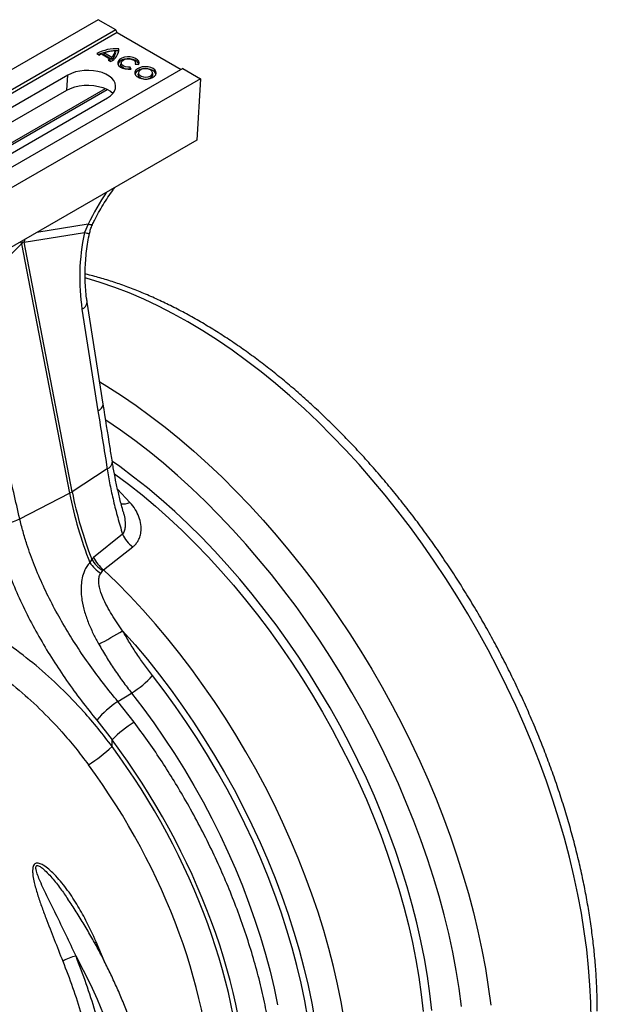
# Model space of a CAD drawing. Units: millimetres. Extents: x 9446 to 26666, y 1473 to 8510.
# Drawn here: x 24287 to 24555, y 3148 to 3606 of the extents above; entities that cross this region are included whole.
import ezdxf

# ---------------------------------------------------------------- set-up
doc = ezdxf.new("R2010")
doc.units = ezdxf.units.MM
doc.linetypes.add('SLD-SOLID', pattern=[0])
doc.layers.get('0').update_dxf_attribs({"linetype": 'CONTINUOUS'})
doc.layers.add('ACO_DRAINAGE', color=7, linetype='SLD-SOLID')

# ---------------------------------------------------------------- blocks, each defined once
blk = doc.blocks.new('ACO_-_32820_-_ISO')
at = {"layer": 'ACO_DRAINAGE', "linetype": 'SLD-SOLID'}
for p, q in [((1065.92, 1555.69), (355.58, 1145.61)), ((1074.12, 1550.95), (1065.92, 1555.69)), ((1074.12, 1550.95), (363.78, 1140.88)), ((1074.81, 1549.72), (364.46, 1139.64)), ((1074.81, 1549.72), (1074.12, 1550.95)), ((1074.81, 1549.72), (1104.5, 1532.57)), ((1065.27, 1539.94), (1066.45, 1539.26)), ((1067.38, 1539.74), (1071.32, 1537.47)), ((1068.49, 1539.5), (1068.78, 1540.3)), ((1068.49, 1539.5), (1072.32, 1537.3)), ((1068.78, 1540.3), (1072.28, 1538.28)), ((1074.06, 1540.51), (1073.87, 1541.21)), ((1075.35, 1540.34), (1075.37, 1540.48)), ((1075.37, 1541.27), (1075.54, 1542.18)), ((1075.37, 1540.48), (1075.37, 1541.27)), ((1070.48, 1536.93), (1071.66, 1536.25)), ((1071.55, 1536.66), (1071.32, 1537.47)), ((1072.32, 1537.3), (1072.28, 1538.28)), ((1075.3, 1536.59), (1074.98, 1535.82)), ((1074.98, 1535.82), (1075.04, 1535.03)), ((1075.04, 1535.03), (1075.46, 1534.28)), ((1075.16, 1535.02), (1075.13, 1534.78)), ((1075.47, 1535.76), (1075.16, 1535.02)), ((1075.97, 1537.29), (1075.3, 1536.59)), ((1075.46, 1534.28), (1076.23, 1533.62)), ((1076.12, 1536.41), (1075.47, 1535.76)), ((1076.94, 1537.85), (1075.97, 1537.29)), ((1077.04, 1536.95), (1076.12, 1536.41)), ((1076.65, 1535.78), (1076.47, 1534.98)), ((1076.5, 1534.37), (1076.47, 1534.98)), ((1076.87, 1533.76), (1076.5, 1534.37)), ((1076.65, 1535.8), (1076.97, 1536.4)), ((1076.69, 1535.17), (1076.65, 1535.8)), ((1077.07, 1534.58), (1076.69, 1535.17)), ((1078.14, 1538.23), (1076.94, 1537.85)), ((1076.97, 1536.4), (1077.6, 1536.91)), ((1078.18, 1537.32), (1077.04, 1536.95)), ((1077.76, 1534.1), (1077.07, 1534.58)), ((1077.6, 1536.91), (1078.48, 1537.27)), ((1078.68, 1533.77), (1077.76, 1534.1)), ((1079.48, 1538.42), (1078.14, 1538.23)), ((1079.45, 1537.5), (1078.18, 1537.32)), ((1078.48, 1537.27), (1079.52, 1537.45)), ((1080.75, 1537.47), (1079.45, 1537.5)), ((1080.85, 1538.38), (1079.48, 1538.42)), ((1079.52, 1537.45), (1080.61, 1537.43)), ((1080.61, 1537.43), (1081.62, 1537.21)), ((1082, 1537.25), (1080.75, 1537.47)), ((1082.15, 1538.14), (1080.85, 1538.38)), ((1081.62, 1537.21), (1082.46, 1536.81)), ((1083.1, 1536.84), (1082, 1537.25)), ((1083.29, 1537.69), (1082.15, 1538.14)), ((1082.46, 1536.81), (1083.04, 1536.28)), ((1083.04, 1536.28), (1083.28, 1535.67)), ((1083.97, 1536.28), (1083.1, 1536.84)), ((1083.28, 1535.67), (1083.18, 1535.05)), ((1083.18, 1535.05), (1084.79, 1534.8)), ((1083.43, 1535.01), (1083.26, 1535.78)), ((1084.18, 1537.09), (1083.29, 1537.69)), ((1084.54, 1535.6), (1083.97, 1536.28)), ((1084.75, 1536.37), (1084.18, 1537.09)), ((1084.78, 1534.86), (1084.54, 1535.6)), ((1084.96, 1535.58), (1084.75, 1536.37)), ((1084.78, 1534.8), (1084.78, 1534.86)), ((1084.79, 1534.8), (1084.96, 1535.58)), ((1105.24, 1532.99), (394.89, 1122.92)), ((1051.85, 1529.93), (964.17, 1479.31)), ((1051.29, 1522.9), (1051.85, 1529.93)), ((1053.49, 1530.73), (1051.85, 1529.93)), ((1055.33, 1531.37), (1053.49, 1530.73)), ((1057.33, 1531.82), (1055.33, 1531.37)), ((1059.43, 1532.07), (1057.33, 1531.82)), ((1061.58, 1532.12), (1059.43, 1532.07)), ((1063.71, 1531.97), (1061.58, 1532.12)), ((1065.77, 1531.62), (1063.71, 1531.97)), ((1067.7, 1531.07), (1065.77, 1531.62)), ((1069.44, 1530.35), (1067.7, 1531.07)), ((1070.96, 1529.48), (1069.44, 1530.35)), ((1072.21, 1528.47), (1070.96, 1529.48)), ((1076.23, 1533.62), (1077.28, 1533.11)), ((1077.56, 1533.25), (1076.87, 1533.76)), ((1077.28, 1533.11), (1078.53, 1532.78)), ((1078.49, 1532.89), (1077.56, 1533.25)), ((1079.57, 1532.71), (1078.49, 1532.89)), ((1078.53, 1532.78), (1079.89, 1532.66)), ((1079.74, 1533.62), (1078.68, 1533.77)), ((1080.69, 1532.75), (1079.57, 1532.71)), ((1080.82, 1533.69), (1079.74, 1533.62)), ((1079.89, 1532.66), (1081.25, 1532.76)), ((1080.69, 1532.75), (1080.82, 1533.69)), ((1080.72, 1532.69), (1080.69, 1532.75)), ((1081.25, 1532.76), (1080.82, 1533.69)), ((1082.98, 1531.44), (1082.94, 1530.66)), ((1082.94, 1530.66), (1083.26, 1529.89)), ((1083.4, 1532.19), (1082.98, 1531.44)), ((1083.16, 1530.61), (1083.09, 1530.19)), ((1083.56, 1531.33), (1083.16, 1530.61)), ((1083.26, 1529.89), (1083.93, 1529.21)), ((1084.14, 1532.85), (1083.4, 1532.19)), ((1084.28, 1531.97), (1083.56, 1531.33)), ((1085.17, 1533.37), (1084.14, 1532.85)), ((1085.27, 1532.46), (1084.28, 1531.97)), ((1084.43, 1530.39), (1084.4, 1530.22)), ((1084.4, 1530.22), (1084.55, 1529.56)), ((1084.6, 1531.19), (1084.43, 1530.39)), ((1084.55, 1529.56), (1085.05, 1528.96)), ((1084.81, 1531.65), (1084.58, 1531.03)), ((1084.58, 1531.03), (1084.72, 1530.4)), ((1084.72, 1530.4), (1085.2, 1529.83)), ((1085.37, 1532.2), (1084.81, 1531.65)), ((1086.4, 1533.7), (1085.17, 1533.37)), ((1085.2, 1529.83), (1085.97, 1529.39)), ((1086.45, 1532.79), (1085.27, 1532.46)), ((1086.2, 1532.61), (1085.37, 1532.2)), ((1085.97, 1529.39), (1086.96, 1529.11)), ((1087.23, 1532.84), (1086.2, 1532.61)), ((1087.74, 1533.84), (1086.4, 1533.7)), ((1087.75, 1532.92), (1086.45, 1532.79)), ((1088.32, 1532.86), (1087.23, 1532.84)), ((1089.09, 1533.76), (1087.74, 1533.84)), ((1089.05, 1532.84), (1087.75, 1532.92)), ((1089.38, 1532.68), (1088.32, 1532.86)), ((1090.28, 1532.56), (1089.05, 1532.84)), ((1090.36, 1533.47), (1089.09, 1533.76)), ((1089.12, 1529.16), (1090.07, 1529.48)), ((1090.27, 1532.31), (1089.38, 1532.68)), ((1090.07, 1529.48), (1090.77, 1529.97)), ((1090.91, 1531.8), (1090.27, 1532.31)), ((1091.32, 1532.1), (1090.28, 1532.56)), ((1091.45, 1532.99), (1090.36, 1533.47)), ((1090.77, 1529.97), (1091.17, 1530.56)), ((1091.22, 1531.19), (1090.91, 1531.8)), ((1090.93, 1529.1), (1091.35, 1529.72)), ((1091.17, 1530.56), (1091.22, 1531.19)), ((1091.2, 1528.78), (1092.09, 1529.37)), ((1091.39, 1530.39), (1091.22, 1531.19)), ((1091.35, 1529.72), (1091.39, 1530.39)), ((1091.39, 1530.39), (1091.39, 1530.39)), ((1092.27, 1532.37), (1091.45, 1532.99)), ((1092.09, 1529.37), (1092.68, 1530.08)), ((1092.77, 1531.64), (1092.27, 1532.37)), ((1092.68, 1530.08), (1092.91, 1530.85)), ((1092.91, 1530.85), (1092.77, 1531.64)), ((1105.24, 1532.99), (1113.43, 1528.26)), ((1113.43, 1528.26), (403.09, 1118.19)), ((1054.99, 1524.43), (1057.11, 1524.9)), ((1057.11, 1524.9), (1059.34, 1525.17)), ((1059.34, 1525.17), (1061.61, 1525.23)), ((1061.61, 1525.23), (1063.87, 1525.07)), ((1063.87, 1525.07), (1066.05, 1524.69)), ((1066.05, 1524.69), (1068.1, 1524.11)), ((1073.15, 1527.35), (1072.21, 1528.47)), ((1073.76, 1526.17), (1073.15, 1527.35)), ((1074.03, 1524.94), (1073.76, 1526.17)), ((1073.94, 1523.7), (1074.03, 1524.94)), ((1083.93, 1529.21), (1084.89, 1528.65)), ((1084.89, 1528.65), (1086.08, 1528.27)), ((1085.05, 1528.96), (1085.87, 1528.49)), ((1085.87, 1528.49), (1086.91, 1528.19)), ((1086.08, 1528.27), (1087.4, 1528.08)), ((1086.91, 1528.19), (1088.06, 1528.11)), ((1086.96, 1529.11), (1088.05, 1529.03)), ((1087.4, 1528.08), (1088.76, 1528.11)), ((1088.05, 1529.03), (1089.12, 1529.16)), ((1088.06, 1528.11), (1089.19, 1528.25)), ((1088.76, 1528.11), (1090.06, 1528.35)), ((1089.19, 1528.25), (1090.18, 1528.59)), ((1090.06, 1528.35), (1091.2, 1528.78)), ((1090.18, 1528.59), (1090.93, 1529.1)), ((1113.43, 1528.26), (1111.71, 1499.68)), ((963.61, 1472.29), (1051.29, 1522.9)), ((970.57, 1466.68), (1069.28, 1523.66)), ((971.78, 1466.56), (1070.06, 1523.3)), ((1051.29, 1522.9), (1053.03, 1523.75)), ((1053.03, 1523.75), (1054.99, 1524.43)), ((1068.1, 1524.11), (1069.95, 1523.35)), ((1069.95, 1523.35), (1071.56, 1522.42)), ((1070.23, 1519.32), (1071.62, 1520.26)), ((1071.56, 1522.42), (1072.8, 1521.43)), ((1071.62, 1520.26), (1072.72, 1521.33)), ((1072.72, 1521.33), (1073.5, 1522.48)), ((1073.5, 1522.48), (1073.94, 1523.7)), ((982.55, 1468.7), (1070.23, 1519.32)), ((1111.71, 1499.68), (1008.87, 1440.32)), ((1031.55, 1452.22), (1059.53, 1456.69)), ((1061.28, 1460.57), (1037.32, 1456.74)), ((1061.28, 1460.57), (1059.53, 1456.69)), ((1062.15, 1460.34), (1061.28, 1460.57)), ((1062.78, 1460.25), (1062.15, 1460.34)), ((1063.15, 1460.29), (1062.78, 1460.25)), ((1063.24, 1460.37), (1063.15, 1460.29)), ((999.42, 1420.77), (1030.32, 1451.51)), ((1030.32, 1451.51), (1052.6, 1335.45)), ((1053.83, 1336.16), (1031.55, 1452.22)), ((1060.26, 1435.5), (1059.86, 1435.6)), ((1066.91, 1433.51), (1060.26, 1435.5)), ((1073.62, 1431.22), (1066.91, 1433.51)), ((1080.37, 1428.62), (1073.62, 1431.22)), ((1087.16, 1425.7), (1080.37, 1428.62)), ((1068.25, 1376.93), (1060.81, 1424.27)), ((1093.98, 1422.49), (1087.16, 1425.7)), ((1058.38, 1421.09), (1065.82, 1373.75)), ((1100.81, 1418.98), (1093.98, 1422.49)), ((1107.65, 1415.17), (1100.81, 1418.98)), ((1114.5, 1411.08), (1107.65, 1415.17)), ((1121.33, 1406.7), (1114.5, 1411.08)), ((1128.15, 1402.04), (1121.33, 1406.7)), ((1134.94, 1397.12), (1128.15, 1402.04)), ((1141.69, 1391.92), (1134.94, 1397.12)), ((1148.4, 1386.47), (1141.69, 1391.92)), ((1066.62, 1387.28), (1069.86, 1385.31)), ((1069.86, 1385.31), (1076.7, 1380.93)), ((1155.05, 1380.77), (1148.4, 1386.47)), ((1076.7, 1380.93), (1083.51, 1376.27)), ((1161.64, 1374.83), (1155.05, 1380.77)), ((1083.51, 1376.27), (1090.3, 1371.35)), ((1168.16, 1368.65), (1161.64, 1374.83)), ((1069.49, 1369.49), (1069.44, 1369.53)), ((1076.23, 1364.88), (1069.49, 1369.49)), ((1090.3, 1371.35), (1097.05, 1366.16)), ((1082.94, 1359.98), (1076.23, 1364.88)), ((1097.05, 1366.16), (1103.76, 1360.71)), ((1174.59, 1362.25), (1168.16, 1368.65)), ((1089.61, 1354.82), (1082.94, 1359.98)), ((1103.76, 1360.71), (1110.41, 1355.01)), ((1180.94, 1355.63), (1174.59, 1362.25)), ((1187.19, 1348.8), (1180.94, 1355.63)), ((1096.23, 1349.4), (1089.61, 1354.82)), ((1110.41, 1355.01), (1117, 1349.06)), ((1070.09, 1346.85), (1053.83, 1336.16)), ((1075.91, 1347.84), (1072.49, 1350.28)), ((1082.37, 1343.01), (1075.91, 1347.84)), ((1102.8, 1343.73), (1096.23, 1349.4)), ((1117, 1349.06), (1123.52, 1342.89)), ((1193.33, 1341.77), (1187.19, 1348.8)), ((1073.5, 1344.58), (1073.55, 1344.55)), ((1073.55, 1344.55), (1079.94, 1339.77)), ((1088.79, 1337.92), (1082.37, 1343.01)), ((1109.3, 1337.81), (1102.8, 1343.73)), ((1123.52, 1342.89), (1129.96, 1336.48)), ((1199.36, 1334.54), (1193.33, 1341.77)), ((1080.69, 1331.19), (1074.96, 1337.31)), ((1079.94, 1339.77), (1086.29, 1334.74)), ((1095.16, 1332.56), (1088.79, 1337.92)), ((1115.73, 1331.66), (1109.3, 1337.81)), ((1029.43, 1323.64), (1052.6, 1335.45)), ((1086.29, 1334.74), (1092.58, 1329.44)), ((1101.47, 1326.96), (1095.16, 1332.56)), ((1129.96, 1336.48), (1136.3, 1329.86)), ((1205.27, 1327.14), (1199.36, 1334.54)), ((1092.58, 1329.44), (1098.82, 1323.9)), ((1122.07, 1325.28), (1115.73, 1331.66)), ((1136.3, 1329.86), (1142.55, 1323.03)), ((1098.82, 1323.9), (1104.99, 1318.12)), ((1107.71, 1321.11), (1101.47, 1326.96)), ((1128.33, 1318.68), (1122.07, 1325.28)), ((1211.05, 1319.56), (1205.27, 1327.14)), ((1113.87, 1315.03), (1107.71, 1321.11)), ((1134.48, 1311.87), (1128.33, 1318.68)), ((1142.55, 1323.03), (1148.7, 1316)), ((1216.68, 1311.83), (1211.05, 1319.56)), ((1077.24, 1316.42), (1063.78, 1305.62)), ((1104.99, 1318.12), (1111.07, 1312.12)), ((1119.94, 1308.73), (1113.87, 1315.03)), ((1148.7, 1316), (1154.73, 1308.77)), ((1068.36, 1299.94), (1081.96, 1310.51)), ((1111.07, 1312.12), (1117.07, 1305.89)), ((1140.52, 1304.87), (1134.48, 1311.87)), ((1222.18, 1303.94), (1216.68, 1311.83)), ((1063.78, 1305.62), (1062.92, 1304.82)), ((1117.07, 1305.89), (1122.97, 1299.44)), ((1125.9, 1302.21), (1119.94, 1308.73)), ((1154.73, 1308.77), (1160.63, 1301.37)), ((1062.92, 1304.82), (1062.01, 1303.27)), ((1131.76, 1295.49), (1125.9, 1302.21)), ((1146.44, 1297.67), (1140.52, 1304.87)), ((1160.63, 1301.37), (1166.41, 1293.8)), ((1227.52, 1295.91), (1222.18, 1303.94)), ((1067.11, 1298.2), (1068, 1299.48)), ((1068, 1299.48), (1068.36, 1299.94)), ((1074.54, 1293.94), (1068.36, 1299.94)), ((1122.97, 1299.44), (1128.76, 1292.8)), ((1152.23, 1290.29), (1146.44, 1297.67)), ((1232.7, 1287.76), (1227.52, 1295.91)), ((1080.62, 1287.72), (1074.54, 1293.94)), ((1128.76, 1292.8), (1134.44, 1285.97)), ((1137.51, 1288.58), (1131.76, 1295.49)), ((1166.41, 1293.8), (1172.05, 1286.06)), ((1086.61, 1281.27), (1080.62, 1287.72)), ((1143.12, 1281.48), (1137.51, 1288.58)), ((1157.89, 1282.74), (1152.23, 1290.29)), ((1237.71, 1279.48), (1232.7, 1287.76)), ((1134.44, 1285.97), (1139.99, 1278.95)), ((1163.41, 1275.03), (1157.89, 1282.74)), ((1172.05, 1286.06), (1177.54, 1278.17)), ((1092.49, 1274.62), (1086.61, 1281.27)), ((1139.99, 1278.95), (1145.41, 1271.76)), ((1148.61, 1274.21), (1143.12, 1281.48)), ((1177.54, 1278.17), (1182.88, 1270.15)), ((1242.55, 1271.1), (1237.71, 1279.48)), ((1098.25, 1267.77), (1092.49, 1274.62)), ((1153.94, 1266.78), (1148.61, 1274.21)), ((1168.78, 1267.18), (1163.41, 1275.03)), ((1077.26, 1271.56), (1083.09, 1264.93)), ((1145.41, 1271.76), (1150.68, 1264.42)), ((1182.88, 1270.15), (1188.06, 1261.99)), ((1247.21, 1262.62), (1242.55, 1271.1)), ((1083.09, 1264.93), (1088.8, 1258.11)), ((1103.89, 1260.73), (1098.25, 1267.77)), ((1150.68, 1264.42), (1155.81, 1256.92)), ((1159.13, 1259.19), (1153.94, 1266.78)), ((1173.99, 1259.19), (1168.78, 1267.18)), ((1109.4, 1253.52), (1103.89, 1260.73)), ((1164.16, 1251.47), (1159.13, 1259.19)), ((1179.04, 1251.07), (1173.99, 1259.19)), ((1188.06, 1261.99), (1193.08, 1253.71)), ((1251.69, 1254.05), (1247.21, 1262.62)), ((1088.8, 1258.11), (1094.38, 1251.09)), ((1155.81, 1256.92), (1160.78, 1249.29)), ((1096.61, 1243.6), (1091.18, 1250.69)), ((1094.38, 1251.09), (1099.82, 1243.9)), ((1114.76, 1246.13), (1109.4, 1253.52)), ((1169.02, 1243.63), (1164.16, 1251.47)), ((1183.91, 1242.83), (1179.04, 1251.07)), ((1193.08, 1253.71), (1197.92, 1245.33)), ((1255.97, 1245.42), (1251.69, 1254.05)), ((1119.97, 1238.6), (1114.76, 1246.13)), ((1160.78, 1249.29), (1165.59, 1241.53)), ((1260.05, 1236.72), (1255.97, 1245.42)), ((1075.08, 1238.66), (1081.43, 1242.54)), ((1081.43, 1242.54), (1086.64, 1235.74)), ((1101.9, 1236.34), (1096.61, 1243.6)), ((1099.82, 1243.9), (1105.12, 1236.53)), ((1165.59, 1241.53), (1170.22, 1233.66)), ((1173.71, 1235.66), (1169.02, 1243.63)), ((1188.6, 1234.5), (1183.91, 1242.83)), ((1197.92, 1245.33), (1202.58, 1236.85)), ((1082.68, 1229.02), (1075.08, 1238.66)), ((1107.03, 1228.92), (1101.9, 1236.34)), ((1105.12, 1236.53), (1110.26, 1229.02)), ((1125.03, 1230.92), (1119.97, 1238.6)), ((1202.58, 1236.85), (1207.05, 1228.29)), ((1263.93, 1227.96), (1260.05, 1236.72)), ((1086.64, 1235.74), (1091.71, 1228.78)), ((1170.22, 1233.66), (1174.68, 1225.69)), ((1178.22, 1227.6), (1173.71, 1235.66)), ((1193.11, 1226.07), (1188.6, 1234.5)), ((1065.26, 1229.91), (1072.37, 1220.81)), ((1091.71, 1228.78), (1096.63, 1221.66)), ((1111.99, 1221.36), (1107.03, 1228.92)), ((1110.26, 1229.02), (1115.23, 1221.35)), ((1129.92, 1223.12), (1125.03, 1230.92)), ((1182.54, 1219.44), (1178.22, 1227.6)), ((1207.05, 1228.29), (1211.33, 1219.65)), ((1267.6, 1219.17), (1263.93, 1227.96)), ((1134.63, 1215.19), (1129.92, 1223.12)), ((1174.68, 1225.69), (1178.95, 1217.63)), ((1197.43, 1217.56), (1193.11, 1226.07)), ((1072.37, 1217.74), (1072.37, 1220.81)), ((1096.63, 1221.66), (1101.39, 1214.41)), ((1116.79, 1213.66), (1111.99, 1221.36)), ((1115.23, 1221.35), (1120.03, 1213.56)), ((1186.66, 1211.21), (1182.54, 1219.44)), ((1211.33, 1219.65), (1215.41, 1210.95)), ((1271.06, 1210.36), (1267.6, 1219.17)), ((1101.39, 1214.41), (1105.99, 1207.03)), ((1121.41, 1205.84), (1116.79, 1213.66)), ((1120.03, 1213.56), (1124.65, 1205.65)), ((1139.17, 1207.16), (1134.63, 1215.19)), ((1178.95, 1217.63), (1183.02, 1209.49)), ((1201.55, 1208.98), (1197.43, 1217.56)), ((1183.02, 1209.49), (1186.9, 1201.29)), ((1190.59, 1202.91), (1186.66, 1211.21)), ((1205.46, 1200.35), (1201.55, 1208.98)), ((1215.41, 1210.95), (1219.29, 1202.2)), ((1274.3, 1201.52), (1271.06, 1210.36)), ((1105.99, 1207.03), (1110.42, 1199.53)), ((1125.84, 1197.92), (1121.41, 1205.84)), ((1124.65, 1205.65), (1129.09, 1197.64)), ((1143.51, 1199.04), (1139.17, 1207.16)), ((1186.9, 1201.29), (1190.58, 1193.04)), ((1194.3, 1194.56), (1190.59, 1202.91)), ((1209.17, 1191.67), (1205.46, 1200.35)), ((1219.29, 1202.2), (1222.97, 1193.41)), ((1277.32, 1192.69), (1274.3, 1201.52)), ((1110.42, 1199.53), (1114.66, 1191.94)), ((1130.07, 1189.9), (1125.84, 1197.92)), ((1129.09, 1197.64), (1133.32, 1189.54)), ((1147.66, 1190.83), (1143.51, 1199.04)), ((1114.66, 1191.94), (1118.72, 1184.25)), ((1151.61, 1182.56), (1147.66, 1190.83)), ((1190.58, 1193.04), (1194.04, 1184.74)), ((1197.81, 1186.17), (1194.3, 1194.56)), ((1212.66, 1182.96), (1209.17, 1191.67)), ((1222.97, 1193.41), (1226.43, 1184.59)), ((1280.11, 1183.86), (1277.32, 1192.69)), ((1134.1, 1181.8), (1130.07, 1189.9)), ((1133.32, 1189.54), (1137.35, 1181.36)), ((1201.09, 1177.75), (1197.81, 1186.17)), ((1118.72, 1184.25), (1122.59, 1176.49)), ((1137.92, 1173.64), (1134.1, 1181.8)), ((1137.35, 1181.36), (1141.18, 1173.11)), ((1155.36, 1174.23), (1151.61, 1182.56)), ((1194.04, 1184.74), (1197.29, 1176.42)), ((1215.94, 1174.24), (1212.66, 1182.96)), ((1226.43, 1184.59), (1229.67, 1175.76)), ((1282.67, 1175.05), (1280.11, 1183.86)), ((1204.16, 1169.32), (1201.09, 1177.75)), ((1122.59, 1176.49), (1126.25, 1168.66)), ((1141.53, 1165.42), (1137.92, 1173.64)), ((1141.18, 1173.11), (1144.78, 1164.82)), ((1158.88, 1165.86), (1155.36, 1174.23)), ((1197.29, 1176.42), (1200.32, 1168.09)), ((1218.98, 1165.5), (1215.94, 1174.24)), ((1229.67, 1175.76), (1232.68, 1166.92)), ((1285, 1166.27), (1282.67, 1175.05)), ((1126.25, 1168.66), (1129.71, 1160.78)), ((1200.32, 1168.09), (1203.12, 1159.75)), ((1206.99, 1160.88), (1204.16, 1169.32)), ((1144.92, 1157.17), (1141.53, 1165.42)), ((1144.78, 1164.82), (1148.17, 1156.49)), ((1162.19, 1157.46), (1158.88, 1165.86)), ((1221.81, 1156.77), (1218.98, 1165.5)), ((1232.68, 1166.92), (1235.48, 1158.09)), ((1287.09, 1157.54), (1285, 1166.27)), ((1129.71, 1160.78), (1132.96, 1152.87)), ((1203.12, 1159.75), (1205.69, 1151.42)), ((1209.6, 1152.46), (1206.99, 1160.88)), ((1148.08, 1148.89), (1144.92, 1157.17)), ((1148.17, 1156.49), (1151.33, 1148.14)), ((1165.28, 1149.04), (1162.19, 1157.46)), ((1224.4, 1148.06), (1221.81, 1156.77)), ((1235.48, 1158.09), (1238.04, 1149.28)), ((1288.94, 1148.86), (1287.09, 1157.54)), ((1132.96, 1152.87), (1135.99, 1144.93)), ((1205.69, 1151.42), (1208.03, 1143.12)), ((1211.96, 1144.06), (1209.6, 1152.46)), ((1238.04, 1149.28), (1240.36, 1140.51)), ((1135.99, 1144.93), (1138.79, 1136.98)), ((1151, 1140.6), (1148.08, 1148.89)), ((1151.33, 1148.14), (1154.25, 1139.78)), ((1168.13, 1140.62), (1165.28, 1149.04)), ((1226.75, 1139.37), (1224.4, 1148.06)), ((1290.55, 1140.25), (1288.94, 1148.86)), ((1153.69, 1132.32), (1151, 1140.6)), ((1170.76, 1132.21), (1168.13, 1140.62)), ((1208.03, 1143.12), (1210.14, 1134.85)), ((1214.09, 1135.7), (1211.96, 1144.06)), ((1240.36, 1140.51), (1242.46, 1131.77)), ((1291.92, 1131.72), (1290.55, 1140.25)), ((1138.79, 1136.98), (1141.37, 1129.04)), ((1154.25, 1139.78), (1156.94, 1131.42)), ((1215.98, 1127.38), (1214.09, 1135.7)), ((1228.86, 1130.73), (1226.75, 1139.37)), ((1156.14, 1124.05), (1153.69, 1132.32)), ((1156.94, 1131.42), (1159.38, 1123.08)), ((1173.14, 1123.82), (1170.76, 1132.21)), ((1210.14, 1134.85), (1212, 1126.64)), ((1242.46, 1131.77), (1244.31, 1123.09)), ((1293.04, 1123.27), (1291.92, 1131.72)), ((1064.27, 1126.42), (1064.44, 1126.54)), ((1064.44, 1126.54), (1065.01, 1126.92)), ((1068.71, 1118), (1065.01, 1126.92)), ((1141.37, 1129.04), (1143.72, 1121.11)), ((1212, 1126.64), (1213.62, 1118.48)), ((1217.62, 1119.13), (1215.98, 1127.38)), ((1230.74, 1122.14), (1228.86, 1130.73)), ((1158.34, 1115.82), (1156.14, 1124.05)), ((1159.38, 1123.08), (1161.58, 1114.78)), ((1175.29, 1115.47), (1173.14, 1123.82)), ((1232.37, 1113.62), (1230.74, 1122.14)), ((1244.31, 1123.09), (1245.92, 1114.48)), ((1293.91, 1114.93), (1293.04, 1123.27)), ((1059.12, 1113.59), (1055.6, 1120.26)), ((1143.72, 1121.11), (1145.83, 1113.22)), ((1213.62, 1118.48), (1215, 1110.4)), ((1219.01, 1110.96), (1217.62, 1119.13)), ((1062.44, 1106.85), (1059.12, 1113.59)), ((1145.83, 1113.22), (1147.7, 1105.36)), ((1160.29, 1107.63), (1158.34, 1115.82)), ((1161.58, 1114.78), (1163.53, 1106.52)), ((1177.19, 1107.17), (1175.29, 1115.47)), ((1233.75, 1105.17), (1232.37, 1113.62)), ((1245.92, 1114.48), (1247.28, 1105.95)), ((1294.54, 1106.7), (1293.91, 1114.93)), ((1215, 1110.4), (1216.13, 1102.41)), ((1220.15, 1102.87), (1219.01, 1110.96)), ((1065.54, 1100.05), (1062.44, 1106.85)), ((1147.7, 1105.36), (1149.32, 1097.57)), ((1161.99, 1099.5), (1160.29, 1107.63)), ((1163.53, 1106.52), (1165.22, 1098.32)), ((1178.84, 1098.93), (1177.19, 1107.17)), ((1234.88, 1096.81), (1233.75, 1105.17)), ((1247.28, 1105.95), (1248.4, 1097.5)), ((1294.91, 1098.59), (1294.54, 1106.7)), ((1068.43, 1093.2), (1065.54, 1100.05)), ((1163.43, 1091.44), (1161.99, 1099.5)), ((1180.24, 1090.77), (1178.84, 1098.93)), ((1216.13, 1102.41), (1217.01, 1094.51)), ((1221.04, 1094.88), (1220.15, 1102.87)), ((1165.22, 1098.32), (1166.66, 1090.2)), ((1295.04, 1090.61), (1294.91, 1098.59))]:
    blk.add_line(p, q, dxfattribs=at)
for centre, radius, start, end in [((1074.43, 1522.61), 19.6, 86.7625, 117.8506), ((1074.46, 1521.53), 19.75, 87.3681, 114.9456), ((1072.39, 1528.95), 11.89, 114.8721, 119.9285), ((1074.52, 1522.96), 18.26, 92.0595, 108.3405), ((1069.09, 1542.17), 6.45, 293.4624, 0.1006), ((1068.89, 1542.01), 5.04, 312.2904, 350.9601), ((1068.96, 1541.19), 5.14, 310.7197, 352.3497), ((1065.43, 1545.71), 10.13, 299.917, 305.5458), ((1065.91, 1544.32), 9.51, 304.3678, 306.3648), ((1090.33, 1529.89), 2.42, 7.0376, 65.7847), ((1161.99, 1412.8), 111.46, 145.7604, 154.6238), ((1065.71, 1484.62), 28.61, 257.5311, 262.2899), ((1049.49, 1462.66), 22.18, 207.518, 210.1752), ((1050.41, 1451.24), 18.89, 173.2204, 177.0236), ((1057.02, 1424.64), 3.8, 290.8905, 354.2976), ((1064.47, 1377.3), 3.8, 290.8844, 354.3317), ((1068.73, 1350.41), 3.81, 291.074, 354.7358), ((1046.77, 1346.97), 12.92, 296.8401, 303.1546), ((1233.22, 1370.83), 184.05, 191.084, 201.5338), ((1233.96, 1371.41), 183.55, 191.0746, 201.2736), ((1077.7, 1337.41), 6.91, 259.4331, 295.7125), ((1019.7, 1341.44), 20.29, 263.3866, 298.6565), ((1091.5, 1322.96), 15.68, 204.6628, 232.5527), ((1077.97, 1312.37), 15.71, 205.4724, 232.3199), ((1080.21, 1316.46), 22.47, 215.9349, 234.3654), ((1077.1, 1313.23), 16.49, 210.6557, 236.5025), ((955.55, 1471.57), 234.14, 298.2123, 301.3206), ((1059.33, 1278.85), 42.51, 301.3326, 318.5211), ((1099.7, 1201.12), 44.89, 123.2583, 140.1026), ((1112.23, 1181.29), 56.13, 121.765, 135.2489), ((1029.97, 1261.41), 60.86, 301.0329, 314.1497), ((1061.58, 1095.12), 25.84, 103.3921, 118.0009)]:
    blk.add_arc(centre, radius, start, end, dxfattribs=at)
for centre, major_axis, ratio, start_param, end_param in [((1100.93, 1447.53), (13.24, 66.29), 0.627056, 1.557803, 2.102177), ((1041.19, 1364.84), (-10.02, 87.45), 0.085149, 6.232853, 6.407386), ((1483.59, 1104.28), (-362.86, 1878.02), 0.190828, 1.390056, 1.404503), ((731.27, 668.43), (-300.7, 1911.28), 0.215523, 5.028193, 5.041757), ((990.85, 1130.97), (-103.02, 172.28), 0.587385, 3.918019, 4.889012), ((990.38, 1131.23), (-101.63, 169.95), 0.587385, 3.91802, 4.875552), ((983.43, 1127.08), (-96.63, 161.28), 0.587911, 3.917521, 4.875053)]:
    blk.add_ellipse(centre, major_axis=major_axis, ratio=ratio, start_param=start_param, end_param=end_param, dxfattribs=at)
for points, knots in [([(1063.24, 1460.36), (1063.55, 1461.01), (1064.47, 1462.9), (1066.1, 1465.99), (1068.19, 1469.61), (1070.44, 1473.12), (1072.31, 1475.86), (1073.48, 1477.37), (1073.81, 1477.8)], [0, 0, 0, 0, 0.105358, 0.308591, 0.511926, 0.715262, 0.918463, 1, 1, 1, 1]), ([(1060.81, 1424.27), (1060.71, 1424.93), (1060.42, 1426.87), (1060.08, 1430.2), (1059.85, 1434.27), (1059.83, 1438.43), (1060, 1442.67), (1060.36, 1446.94), (1060.92, 1451.15), (1061.46, 1454.27), (1061.8, 1455.94), (1061.87, 1456.27)], [0, 0, 0, 0, 0.066586, 0.195652, 0.325153, 0.455056, 0.585258, 0.715643, 0.846092, 0.969557, 1, 1, 1, 1]), ([(1061.87, 1456.27), (1062.04, 1456.94), (1062.38, 1458.3), (1062.87, 1459.67), (1063.23, 1460.33), (1063.25, 1460.36)], [0, 0, 0, 0, 0.474353, 0.97356, 1, 1, 1, 1]), ([(1297.97, 1094.7), (1297.96, 1096.04), (1297.94, 1099.92), (1297.73, 1106.43), (1297.27, 1114.26), (1296.57, 1122.18), (1295.65, 1130.19), (1294.51, 1138.28), (1293.14, 1146.44), (1291.55, 1154.66), (1289.74, 1162.93), (1287.71, 1171.24), (1285.47, 1179.58), (1283.02, 1187.94), (1280.36, 1196.31), (1277.5, 1204.68), (1274.44, 1213.05), (1271.18, 1221.39), (1267.73, 1229.71), (1264.09, 1237.99), (1260.26, 1246.23), (1256.26, 1254.41), (1252.08, 1262.52), (1247.73, 1270.56), (1243.22, 1278.51), (1238.54, 1286.37), (1233.71, 1294.13), (1228.74, 1301.77), (1223.62, 1309.29), (1218.36, 1316.69), (1212.98, 1323.94), (1207.47, 1331.05), (1201.84, 1338), (1196.09, 1344.79), (1190.25, 1351.4), (1184.3, 1357.84), (1178.26, 1364.09), (1172.14, 1370.14), (1165.94, 1375.99), (1159.66, 1381.64), (1153.33, 1387.06), (1146.93, 1392.27), (1140.48, 1397.24), (1133.99, 1401.98), (1127.47, 1406.48), (1120.91, 1410.73), (1114.34, 1414.73), (1107.75, 1418.47), (1101.15, 1421.95), (1094.55, 1425.15), (1087.97, 1428.09), (1081.4, 1430.74), (1074.85, 1433.12), (1068.35, 1435.19), (1063.35, 1436.63), (1060.54, 1437.27), (1059.87, 1437.43)], [0, 0, 0, 0, 0.010022, 0.028987, 0.047949, 0.066906, 0.085858, 0.104804, 0.123744, 0.142679, 0.161607, 0.180529, 0.199446, 0.218357, 0.237263, 0.256163, 0.27506, 0.293953, 0.312842, 0.331728, 0.350612, 0.369493, 0.388374, 0.407253, 0.426131, 0.44501, 0.463889, 0.482769, 0.50165, 0.520533, 0.539418, 0.558307, 0.577198, 0.596094, 0.614994, 0.633899, 0.652809, 0.671725, 0.690647, 0.709575, 0.72851, 0.747452, 0.766402, 0.785358, 0.804321, 0.82329, 0.842266, 0.861246, 0.88023, 0.899216, 0.918201, 0.937183, 0.956157, 0.97512, 0.994067, 1, 1, 1, 1]), ([(1072.52, 1350.06), (1072.16, 1352.3), (1070.73, 1361.25), (1069.31, 1370.21), (1068.25, 1376.93)], [0, 0, 0, 0, 0.250334, 1, 1, 1, 1]), ([(1070.09, 1346.85), (1070.51, 1344.39), (1071.34, 1339.45), (1072.99, 1331.86), (1074.91, 1324.17), (1076.46, 1319.01), (1077.24, 1316.42)], [0, 0, 0, 0, 0.24734, 0.495728, 0.747324, 1, 1, 1, 1]), ([(1077.57, 1326.9), (1077.29, 1327.9), (1076.46, 1330.87), (1075.27, 1335.78), (1074, 1341.59), (1073.08, 1346.35), (1072.65, 1349.13), (1072.51, 1350.03)], [0, 0, 0, 0, 0.128073, 0.379281, 0.630248, 0.880899, 1, 1, 1, 1]), ([(1081.96, 1310.51), (1082.41, 1310.89), (1083.31, 1311.67), (1084.44, 1313.21), (1085.32, 1315.09), (1085.93, 1317.72), (1085.91, 1320.92), (1084.99, 1324.53), (1083.31, 1328.04), (1081.57, 1330.14), (1080.69, 1331.19)], [0, 0, 0, 0, 0.074757, 0.149559, 0.252045, 0.354643, 0.517307, 0.680154, 0.840111, 1, 1, 1, 1]), ([(1075.08, 1238.66), (1072.86, 1241.37), (1068.42, 1246.81), (1062.01, 1255.44), (1055.88, 1264.41), (1050.16, 1273.62), (1044.97, 1282.92), (1040.3, 1292.34), (1036.17, 1301.93), (1033.12, 1310.41), (1030.91, 1317.65), (1029.92, 1321.64), (1029.43, 1323.64)], [0, 0, 0, 0, 0.10637, 0.212742, 0.322209, 0.431677, 0.538071, 0.644464, 0.753978, 0.863489, 0.931643, 1, 1, 1, 1]), ([(1077.52, 1326.89), (1077.67, 1326.38), (1078.15, 1324.76), (1078.45, 1322.49), (1078.48, 1320.15), (1078.27, 1318.16), (1077.61, 1317.03), (1077.24, 1316.42)], [0, 0, 0, 0, 0.14047, 0.446167, 0.615516, 0.787992, 1, 1, 1, 1]), ([(1017.36, 1321.29), (1017.88, 1319.15), (1018.91, 1314.85), (1021.18, 1307.15), (1024.3, 1298.22), (1028.54, 1288), (1033.45, 1277.75), (1038.94, 1267.65), (1044.87, 1257.85), (1051.23, 1248.3), (1058.02, 1238.92), (1062.84, 1232.92), (1065.26, 1229.91)], [0, 0, 0, 0, 0.068534, 0.137266, 0.243913, 0.350561, 0.460283, 0.570004, 0.675962, 0.781918, 0.89096, 1, 1, 1, 1]), ([(1062.01, 1303.27), (1061.52, 1302.68), (1060.54, 1301.5), (1059.31, 1299.08), (1058.4, 1296.14), (1057.93, 1292.71), (1057.93, 1289.22), (1058.4, 1285.03), (1059.51, 1280.22), (1061.41, 1274.92), (1063.67, 1269.92), (1065.4, 1266.76), (1066.23, 1265.25)], [0, 0, 0, 0, 0.061209, 0.122488, 0.206964, 0.291632, 0.377168, 0.462788, 0.599552, 0.736934, 0.874154, 1, 1, 1, 1]), ([(1077.26, 1271.56), (1075.55, 1274.02), (1072.98, 1277.72), (1069.96, 1282.93), (1067.9, 1287.13), (1066.62, 1290.81), (1066.14, 1293.82), (1066.15, 1295.84), (1066.55, 1297.34), (1066.99, 1298.02), (1067.11, 1298.2)], [0, 0, 0, 0, 0.298608, 0.448887, 0.599909, 0.766496, 0.837638, 0.910744, 0.975919, 1, 1, 1, 1]), ([(1072.37, 1217.74), (1070.24, 1220.52), (1065.97, 1226.09), (1058.05, 1235.3), (1048.52, 1245.24), (1037.04, 1255.53), (1024.85, 1264.99), (1016.18, 1270.38), (1011.84, 1273.09)], [0, 0, 0, 0, 0.124134, 0.248643, 0.433207, 0.619031, 0.80883, 1, 1, 1, 1]), ([(1091.18, 1250.69), (1089.93, 1252.32), (1087.42, 1255.59), (1083.86, 1260.74), (1080.44, 1266.04), (1078.32, 1269.72), (1077.26, 1271.56)], [0, 0, 0, 0, 0.248047, 0.496863, 0.748034, 1, 1, 1, 1]), ([(1066.23, 1265.25), (1067.38, 1263.28), (1069.67, 1259.33), (1073.38, 1253.58), (1077.28, 1247.95), (1080.05, 1244.34), (1081.43, 1242.54)], [0, 0, 0, 0, 0.248079, 0.496913, 0.748064, 1, 1, 1, 1]), ([(1004.76, 1261.11), (1008.7, 1258.69), (1016.6, 1253.82), (1027.91, 1245.12), (1038.8, 1235.41), (1047.89, 1225.9), (1055.39, 1217.12), (1059.36, 1211.88), (1061.35, 1209.26)], [0, 0, 0, 0, 0.184309, 0.36993, 0.559689, 0.750874, 0.875244, 1, 1, 1, 1]), ([(1148.63, 1050.2), (1148.6, 1052.94), (1148.53, 1058.43), (1147.97, 1067.35), (1147, 1076.91), (1145.51, 1087.13), (1143.55, 1097.59), (1141.1, 1108.27), (1138.16, 1119.14), (1134.8, 1129.96), (1131.04, 1140.69), (1126.9, 1151.3), (1122.32, 1161.96), (1117.29, 1172.63), (1111.83, 1183.29), (1106.24, 1193.36), (1100.57, 1202.83), (1094.88, 1211.74), (1088.94, 1220.51), (1084.77, 1226.18), (1082.68, 1229.02)], [0, 0, 0, 0, 0.048905, 0.097921, 0.154978, 0.21208, 0.269138, 0.327853, 0.386615, 0.44533, 0.502388, 0.55949, 0.616547, 0.675262, 0.734024, 0.792739, 0.844291, 0.895844, 0.947922, 1, 1, 1, 1]), ([(1042.12, 991.07), (1042.12, 992.27), (1042.1, 995.75), (1041.89, 1001.59), (1041.43, 1008.62), (1040.74, 1015.74), (1039.83, 1022.95), (1038.7, 1030.23), (1037.35, 1037.57), (1035.79, 1044.97), (1034.01, 1052.4), (1032.01, 1059.87), (1029.82, 1067.35), (1027.42, 1074.85), (1024.82, 1082.34), (1022.02, 1089.82), (1019.04, 1097.27), (1015.86, 1104.69), (1012.51, 1112.06), (1008.98, 1119.38), (1005.27, 1126.63), (1001.41, 1133.81), (997.38, 1140.9), (993.2, 1147.89), (988.86, 1154.77), (984.33, 1161.64), (981.17, 1166.14), (979.55, 1168.44)], [0, 0, 0, 0, 0.0216, 0.062455, 0.103295, 0.144119, 0.184925, 0.225712, 0.266479, 0.307226, 0.347954, 0.388664, 0.429358, 0.470035, 0.510698, 0.551349, 0.591989, 0.632619, 0.673242, 0.71386, 0.754474, 0.795086, 0.835697, 0.87631, 0.916926, 0.957546, 1, 1, 1, 1]), ([(976.01, 1167.39), (977.91, 1164.69), (981.7, 1159.29), (987.45, 1150.47), (993.25, 1141), (999.04, 1130.85), (1004.55, 1120.43), (1009.76, 1109.76), (1014.64, 1098.88), (1019.09, 1088.03), (1023.1, 1077.23), (1026.67, 1066.53), (1029.86, 1055.76), (1032.65, 1044.94), (1035.01, 1034.11), (1036.83, 1023.86), (1038.18, 1014.19), (1039.1, 1005.08), (1039.67, 996.11), (1039.75, 990.27), (1039.78, 987.36)], [0, 0, 0, 0, 0.048914, 0.09794, 0.155019, 0.212143, 0.269223, 0.327961, 0.386746, 0.445484, 0.502564, 0.559688, 0.616768, 0.675506, 0.734292, 0.793031, 0.844511, 0.895992, 0.947996, 1, 1, 1, 1]), ([(1065.01, 1126.92), (1063.46, 1130.25), (1060.69, 1136.2), (1056.02, 1144.49), (1051.21, 1151.77), (1046.75, 1157.1), (1043.08, 1160.68), (1040.73, 1162.44), (1038.78, 1163.37), (1037.52, 1163.53), (1036.71, 1163.31), (1036.07, 1162.8), (1035.64, 1161.93), (1035.41, 1160.7), (1035.4, 1159.25), (1035.62, 1157.14), (1036.3, 1153.71), (1037.63, 1148.98), (1039.52, 1143.49), (1042.15, 1136.47), (1045.49, 1127.92), (1048.13, 1121.26), (1049.45, 1117.94)], [0, 0, 0, 0, 0.114506, 0.204633, 0.294817, 0.38459, 0.419917, 0.455072, 0.47743, 0.489858, 0.498745, 0.507637, 0.52016, 0.532495, 0.549953, 0.567465, 0.600165, 0.65945, 0.718936, 0.778396, 0.889182, 1, 1, 1, 1]), ([(1055.6, 1120.26), (1054.07, 1123.52), (1051.02, 1130.05), (1046.56, 1139.09), (1042.45, 1147.4), (1039.59, 1153.37), (1037.81, 1157.74), (1037.1, 1159.86), (1036.91, 1161.26), (1036.96, 1161.78), (1037.07, 1162.07), (1037.18, 1162.22), (1037.37, 1162.34), (1037.57, 1162.38), (1037.97, 1162.35), (1038.81, 1162), (1040.35, 1160.86), (1042.3, 1158.98), (1045.16, 1155.82), (1048.37, 1151.76), (1050.7, 1148.38), (1051.8, 1146.77)], [0, 0, 0, 0, 0.157805, 0.316333, 0.439554, 0.56343, 0.606727, 0.650157, 0.663757, 0.673144, 0.675582, 0.680053, 0.682725, 0.687465, 0.690058, 0.7022, 0.728175, 0.774153, 0.820649, 0.91459, 1, 1, 1, 1]), ([(1093.88, 1022.48), (1093.88, 1023.52), (1093.86, 1026.51), (1093.65, 1031.55), (1093.19, 1037.63), (1092.49, 1043.8), (1091.57, 1050.04), (1090.43, 1056.35), (1089.07, 1062.72), (1087.49, 1069.12), (1085.7, 1075.56), (1083.7, 1082), (1081.5, 1088.45), (1079.1, 1094.89), (1076.5, 1101.31), (1073.71, 1107.7), (1070.73, 1114.03), (1067.58, 1120.31), (1064.26, 1126.51), (1060.77, 1132.64), (1057.12, 1138.65), (1054.12, 1143.37), (1052.3, 1146.03), (1051.8, 1146.77)], [0, 0, 0, 0, 0.026619, 0.076987, 0.12734, 0.177678, 0.227996, 0.278294, 0.328571, 0.378827, 0.429062, 0.479279, 0.529479, 0.579664, 0.629835, 0.679996, 0.730147, 0.780292, 0.830432, 0.880571, 0.930709, 0.98085, 1, 1, 1, 1]), ([(1049.45, 1117.94), (1051.02, 1113.83), (1054.15, 1105.6), (1058.15, 1093.14), (1061.66, 1080.62), (1063.47, 1072.33), (1064.37, 1068.18)], [0, 0, 0, 0, 0.246748, 0.494759, 0.746706, 1, 1, 1, 1]), ([(1070.84, 1069.41), (1069.94, 1073.54), (1068.14, 1081.84), (1064.6, 1094.52), (1060.51, 1107.36), (1057.24, 1115.95), (1055.6, 1120.26)], [0, 0, 0, 0, 0.246754, 0.49477, 0.746714, 1, 1, 1, 1])]:
    blk.add_open_spline(points, degree=3, knots=knots, dxfattribs=at)
blk = doc.blocks.new('Z$W@#6AFB14F8')
at = {"layer": 'ACO_DRAINAGE', "color": 7, "linetype": 'Continuous', "lineweight": 0}
blk.add_blockref('ACO_-_32820_-_ISO', (2673.3, 577.24), dxfattribs=at)

msp = doc.modelspace()

# ---------------------------------------------------------------- block references
msp.add_blockref('Z$W@#6AFB14F8', (20584.04, 1473.02))

doc.saveas('drawing.dxf')
